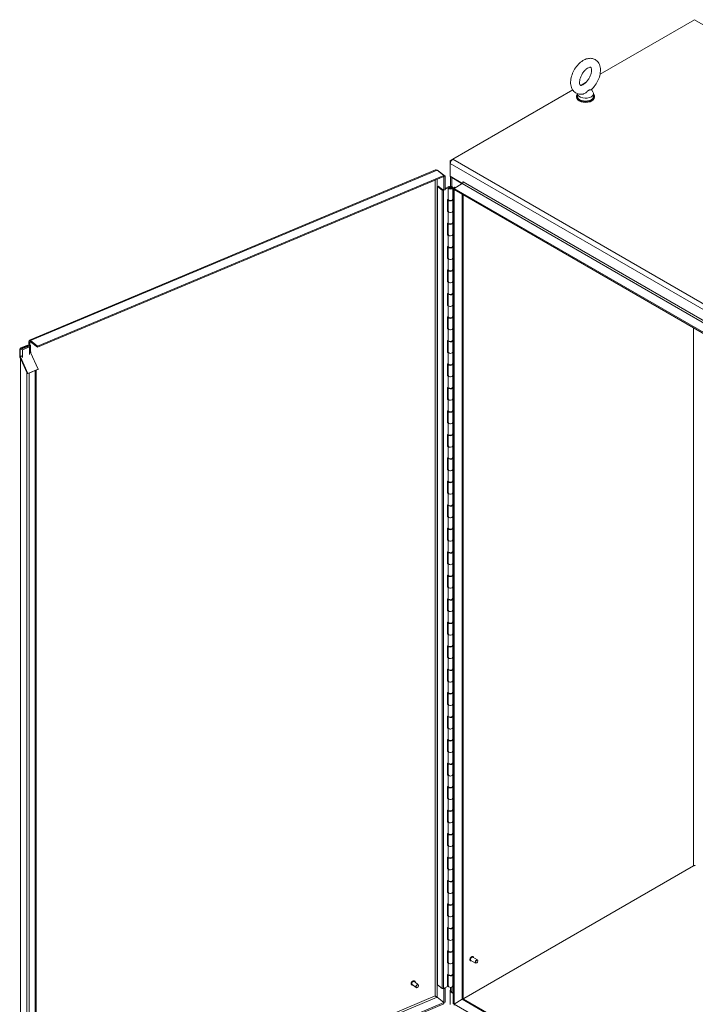
# Model space of a CAD drawing. Units: inches. Extents: x 15 to 396, y 40 to 248.
# Drawn here: x 329 to 361, y 185 to 232 of the extents above; entities that cross this region are included whole.
import ezdxf

# ---------------------------------------------------------------- set-up
doc = ezdxf.new("R2010")
doc.units = ezdxf.units.IN
doc.header["$LTSCALE"] = 24
doc.header["$MEASUREMENT"] = 0
doc.layers.add('Visible (ANSI)', color=7, linetype='Continuous', lineweight=5)
doc.layers.add('Visible Narrow (ANSI)', color=7, linetype='Continuous', lineweight=5)

msp = doc.modelspace()

# ---------------------------------------------------------------- linework, layer by layer
at = {"layer": 'Visible (ANSI)'}
for p, q in [((356.22925, 229.32758), (360.72775, 231.92478)), ((360.72775, 231.92478), (395.59838, 211.79222)), ((355.30399, 228.79337), (355.57093, 228.94749)), ((349.19922, 225.26878), (354.92315, 228.57349)), ((355.10691, 228.22717), (355.10691, 228.26217)), ((355.15149, 228.39472), (355.15149, 228.26217)), ((355.81236, 228.5896), (355.88713, 228.49121)), ((355.91949, 228.40214), (355.91949, 228.26217)), ((355.96406, 228.22717), (355.96406, 228.26217)), ((349.19922, 225.26878), (349.08061, 225.2003)), ((349.08061, 225.2003), (349.08061, 225.06334)), ((349.11535, 225.18025), (349.08061, 225.2003)), ((349.08061, 224.45958), (349.08061, 225.06334)), ((329.00784, 216.6338), (348.37723, 224.75867)), ((348.77663, 224.49729), (329.38364, 216.36252)), ((348.45329, 224.75424), (348.77663, 224.49729)), ((348.50157, 224.71587), (348.51137, 224.71998)), ((348.51137, 224.71998), (348.83472, 224.46303)), ((348.77663, 224.49729), (348.77663, 224.43906)), ((348.83472, 224.46303), (348.77703, 224.43883)), ((348.83472, 224.46303), (348.83472, 223.81305)), ((349.08061, 224.45958), (349.66839, 224.12022)), ((348.77663, 224.43906), (329.38364, 216.30429)), ((348.47357, 223.97477), (348.50941, 223.99276)), ((348.50941, 223.99276), (348.7151, 223.82931)), ((348.77703, 224.43883), (348.77663, 224.43914)), ((348.77703, 224.43883), (348.77703, 223.78885)), ((349.09967, 223.97867), (349.09967, 224.44858)), ((349.1488, 224.3911), (349.601, 224.13002)), ((349.26244, 223.88206), (349.65143, 224.10664)), ((349.68173, 224.1375), (349.68173, 224.19412)), ((348.69288, 223.8005), (348.47357, 223.97477)), ((348.47357, 223.97477), (348.47357, 185.90271)), ((348.72463, 223.82174), (348.72463, 223.83049)), ((348.72463, 223.83049), (348.77703, 223.78885)), ((348.75567, 223.79637), (348.76296, 223.80003)), ((348.77703, 223.78885), (348.83472, 223.81305)), ((348.83472, 223.87224), (349.01588, 223.96316)), ((348.83472, 223.83604), (349.04692, 223.94254)), ((349.02596, 223.90755), (348.97949, 223.90241)), ((348.97949, 223.90241), (348.97949, 223.35372)), ((349.07273, 223.92398), (349.04364, 223.90718)), ((349.10546, 223.92398), (349.13455, 223.90718)), ((349.2007, 223.91453), (349.2007, 223.36585)), ((349.21201, 223.85294), (349.26244, 223.88206)), ((349.21201, 223.85294), (349.26244, 223.82383)), ((349.21201, 185.01104), (349.21201, 223.85294)), ((349.25533, 223.90973), (349.25238, 223.90802)), ((349.25238, 223.90802), (349.25238, 223.87625)), ((349.25238, 223.90802), (349.27989, 223.89214)), ((349.27607, 223.93287), (349.25533, 223.90973)), ((349.26244, 223.88206), (382.90052, 204.4611)), ((349.26244, 223.88206), (349.26244, 223.82383)), ((349.26244, 223.82383), (382.90052, 204.40288)), ((349.26244, 184.98192), (349.26244, 223.82383)), ((349.31335, 223.91145), (349.27733, 223.93225)), ((349.69114, 223.57632), (349.69114, 185.26186)), ((348.95377, 223.34711), (348.97949, 223.36002)), ((348.95377, 222.77602), (348.95377, 223.34711)), ((348.9775, 223.34345), (348.9775, 222.79477)), ((349.19413, 223.34408), (349.20069, 223.34412)), ((349.21201, 223.34971), (349.19864, 223.35354)), ((349.2007, 223.38344), (349.21201, 223.3802)), ((349.2007, 223.34345), (349.2007, 222.79477)), ((348.95377, 222.81222), (348.9775, 222.82413)), ((348.97807, 222.78822), (348.95377, 222.77602)), ((348.97949, 222.78264), (348.97949, 222.23395)), ((349.2007, 222.80426), (349.21201, 222.80103)), ((349.2007, 222.79477), (349.2007, 222.24608)), ((348.95377, 222.22734), (348.97949, 222.24025)), ((348.95377, 221.65626), (348.95377, 222.22734)), ((348.9775, 222.22368), (348.9775, 221.675)), ((349.19413, 222.22431), (349.20069, 222.22435)), ((349.21201, 222.22995), (349.19864, 222.23377)), ((349.2007, 222.26367), (349.21201, 222.26043)), ((349.2007, 222.22368), (349.2007, 221.675)), ((348.95377, 221.69245), (348.9775, 221.70436)), ((348.97807, 221.66846), (348.95377, 221.65626)), ((348.97949, 221.66287), (348.97949, 221.11419)), ((349.2007, 221.6845), (349.21201, 221.68126)), ((349.2007, 221.675), (349.2007, 221.12631)), ((348.95377, 221.10757), (348.97949, 221.12048)), ((348.95377, 220.53649), (348.95377, 221.10757)), ((348.9775, 221.10392), (348.9775, 220.55523)), ((349.19413, 221.10454), (349.20069, 221.10458)), ((349.21201, 221.11018), (349.19864, 221.114)), ((349.2007, 221.1439), (349.21201, 221.14067)), ((349.2007, 221.10392), (349.2007, 220.55523)), ((348.95377, 220.57269), (348.9775, 220.5846)), ((348.97807, 220.54869), (348.95377, 220.53649)), ((348.97949, 220.54311), (348.97949, 219.99442)), ((349.2007, 220.56473), (349.21201, 220.56149)), ((349.2007, 220.55523), (349.2007, 220.00655)), ((348.95377, 219.98781), (348.97949, 220.00072)), ((348.95377, 219.41672), (348.95377, 219.98781)), ((348.9775, 219.98415), (348.9775, 219.43547)), ((349.19413, 219.98478), (349.20069, 219.98482)), ((349.21201, 219.99041), (349.19864, 219.99424)), ((349.2007, 220.02414), (349.21201, 220.0209)), ((349.2007, 219.98415), (349.2007, 219.43547)), ((348.95377, 219.45292), (348.9775, 219.46483)), ((348.97807, 219.42892), (348.95377, 219.41672)), ((348.97949, 219.42334), (348.97949, 218.87465)), ((349.2007, 219.44496), (349.21201, 219.44173)), ((349.2007, 219.43547), (349.2007, 218.88678)), ((348.95377, 218.86804), (348.97949, 218.88095)), ((348.95377, 218.29696), (348.95377, 218.86804)), ((348.9775, 218.86438), (348.9775, 218.3157)), ((349.19413, 218.86501), (349.20069, 218.86505)), ((349.21201, 218.87065), (349.19864, 218.87447)), ((349.2007, 218.90437), (349.21201, 218.90113)), ((349.2007, 218.86438), (349.2007, 218.3157)), ((348.95377, 218.33315), (348.9775, 218.34506)), ((348.97807, 218.30916), (348.95377, 218.29696)), ((348.97949, 218.30357), (348.97949, 217.75489)), ((349.2007, 218.3252), (349.21201, 218.32196)), ((349.2007, 218.3157), (349.2007, 217.76701)), ((348.95377, 217.74827), (348.97949, 217.76118)), ((348.95377, 217.17719), (348.95377, 217.74827)), ((348.9775, 217.74462), (348.9775, 217.19593)), ((349.19413, 217.74524), (349.20069, 217.74528)), ((349.21201, 217.75088), (349.19864, 217.7547)), ((349.2007, 217.7846), (349.21201, 217.78137)), ((349.2007, 217.74462), (349.2007, 217.19593)), ((348.95377, 217.21339), (348.9775, 217.2253)), ((348.97807, 217.18939), (348.95377, 217.17719)), ((348.97949, 217.18381), (348.97949, 216.63512)), ((349.2007, 217.20543), (349.21201, 217.20219)), ((349.2007, 217.19593), (349.2007, 216.64725)), ((328.98059, 216.39858), (328.98059, 216.57209)), ((329.02251, 216.41617), (329.02251, 216.53878)), ((329.38364, 216.36252), (329.06029, 216.61947)), ((329.38364, 216.30429), (329.06029, 216.56124)), ((348.95377, 216.62851), (348.97949, 216.64141)), ((348.95377, 216.05742), (348.95377, 216.62851)), ((348.9775, 216.62485), (348.9775, 216.07616)), ((349.19413, 216.62548), (349.20069, 216.62551)), ((349.21201, 216.63111), (349.19864, 216.63494)), ((349.2007, 216.66484), (349.21201, 216.6616)), ((349.2007, 216.62485), (349.2007, 216.07616)), ((329.02251, 216.41617), (328.5371, 216.21255)), ((328.56692, 216.18885), (328.5371, 216.21255)), ((328.5371, 216.21255), (328.5371, 215.88703)), ((328.91058, 216.40765), (328.56386, 216.26221)), ((328.59551, 216.23705), (328.56386, 216.26221)), ((328.56386, 216.26221), (328.56386, 216.22378)), ((329.05233, 216.39247), (328.56692, 216.18885)), ((328.56692, 216.18885), (328.56692, 215.86333)), ((328.66462, 216.18214), (328.63072, 216.20908)), ((329.01134, 216.32757), (328.66462, 216.18214)), ((328.66462, 216.18214), (328.66462, 215.80881)), ((328.94223, 216.38249), (328.91058, 216.40765)), ((329.01134, 216.32757), (328.97744, 216.35452)), ((329.01134, 216.32757), (329.01134, 215.95425)), ((329.05233, 216.39247), (329.02251, 216.41617)), ((329.05233, 216.39247), (329.05233, 216.06695)), ((329.05233, 216.079), (329.07463, 216.08835)), ((329.05602, 216.05164), (329.41766, 215.26191)), ((329.07463, 216.08824), (329.07451, 216.0882)), ((329.07463, 216.08824), (329.07453, 216.08831)), ((329.07463, 216.08835), (329.07463, 216.08824)), ((329.38364, 216.30429), (329.38364, 216.36252)), ((348.95377, 216.09362), (348.9775, 216.10553)), ((348.97807, 216.06962), (348.95377, 216.05742)), ((348.97949, 216.06404), (348.97949, 215.51535)), ((349.2007, 216.08566), (349.21201, 216.08243)), ((349.2007, 216.07616), (349.2007, 215.52748)), ((328.54952, 215.83549), (328.91116, 215.04576)), ((328.93225, 215.05829), (328.57061, 215.84803)), ((328.88564, 215.1015), (328.57075, 215.78913)), ((328.57075, 177.5421), (328.57075, 215.78913)), ((349.2007, 215.54507), (349.21201, 215.54183)), ((329.41766, 215.26191), (328.93225, 215.05829)), ((328.98248, 215.07793), (328.98644, 215.07478)), ((328.98644, 215.07478), (329.28116, 215.19841)), ((329.27719, 215.20156), (329.28116, 215.19841)), ((329.27905, 215.20008), (329.39657, 215.24937)), ((329.28116, 215.19841), (329.28116, 177.86118)), ((329.32983, 215.22138), (329.32983, 177.92008)), ((329.39657, 215.24937), (329.41766, 215.26191)), ((348.95377, 215.50874), (348.97949, 215.52165)), ((348.95377, 214.93766), (348.95377, 215.50874)), ((348.9775, 215.50508), (348.9775, 214.9564)), ((349.19413, 215.50571), (349.20069, 215.50575)), ((349.21201, 215.51135), (349.19864, 215.51517)), ((349.2007, 215.50508), (349.2007, 214.9564)), ((328.91116, 215.04576), (328.93225, 215.05829)), ((328.91116, 215.04576), (328.92291, 215.05069)), ((348.95377, 214.97385), (348.9775, 214.98576)), ((348.97807, 214.94986), (348.95377, 214.93766)), ((348.97949, 214.94427), (348.97949, 214.39559)), ((349.2007, 214.9659), (349.21201, 214.96266)), ((349.2007, 214.9564), (349.2007, 214.40771)), ((348.95377, 214.38897), (348.97949, 214.40188)), ((348.95377, 213.81789), (348.95377, 214.38897)), ((348.9775, 214.38532), (348.9775, 213.83663)), ((349.19413, 214.38594), (349.20069, 214.38598)), ((349.21201, 214.39158), (349.19864, 214.3954)), ((349.2007, 214.4253), (349.21201, 214.42207)), ((349.2007, 214.38532), (349.2007, 213.83663)), ((348.95377, 213.85409), (348.9775, 213.86599)), ((348.97807, 213.83009), (348.95377, 213.81789)), ((348.97949, 213.82451), (348.97949, 213.27582)), ((349.2007, 213.84613), (349.21201, 213.84289)), ((349.2007, 213.83663), (349.2007, 213.28795)), ((348.95377, 213.26921), (348.97949, 213.28211)), ((348.95377, 212.69812), (348.95377, 213.26921)), ((348.9775, 213.26555), (348.9775, 212.71686)), ((349.19413, 213.26618), (349.20069, 213.26621)), ((349.21201, 213.27181), (349.19864, 213.27564)), ((349.2007, 213.30554), (349.21201, 213.3023)), ((349.2007, 213.26555), (349.2007, 212.71686)), ((348.95377, 212.73432), (348.9775, 212.74623)), ((349.2007, 212.72636), (349.21201, 212.72313)), ((349.2007, 212.71686), (349.2007, 212.16818)), ((348.97807, 212.71032), (348.95377, 212.69812)), ((348.97949, 212.70474), (348.97949, 212.15605)), ((348.95377, 212.14944), (348.97949, 212.16235)), ((348.95377, 211.57836), (348.95377, 212.14944)), ((348.9775, 212.14578), (348.9775, 211.5971)), ((349.19413, 212.14641), (349.20069, 212.14645)), ((349.21201, 212.15205), (349.19864, 212.15587)), ((349.2007, 212.18577), (349.21201, 212.18253)), ((349.2007, 212.14578), (349.2007, 211.5971)), ((348.95377, 211.61455), (348.9775, 211.62646)), ((348.97807, 211.59056), (348.95377, 211.57836)), ((348.97949, 211.58497), (348.97949, 211.03629)), ((349.2007, 211.6066), (349.21201, 211.60336)), ((349.2007, 211.5971), (349.2007, 211.04841)), ((348.95377, 211.02967), (348.97949, 211.04258)), ((348.95377, 210.45859), (348.95377, 211.02967)), ((348.9775, 211.02602), (348.9775, 210.47733)), ((349.19413, 211.02664), (349.20069, 211.02668)), ((349.21201, 211.03228), (349.19864, 211.0361)), ((349.2007, 211.066), (349.21201, 211.06276)), ((349.2007, 211.02602), (349.2007, 210.47733)), ((348.95377, 210.49479), (348.9775, 210.50669)), ((348.97807, 210.47079), (348.95377, 210.45859)), ((348.97949, 210.46521), (348.97949, 209.91652)), ((349.2007, 210.48683), (349.21201, 210.48359)), ((349.2007, 210.47733), (349.2007, 209.92865)), ((348.95377, 209.90991), (348.97949, 209.92281)), ((348.95377, 209.33882), (348.95377, 209.90991)), ((348.9775, 209.90625), (348.9775, 209.35756)), ((349.19413, 209.90688), (349.20069, 209.90691)), ((349.21201, 209.91251), (349.19864, 209.91634)), ((349.2007, 209.94623), (349.21201, 209.943)), ((349.2007, 209.90625), (349.2007, 209.35756)), ((348.95377, 209.37502), (348.9775, 209.38693)), ((348.97807, 209.35102), (348.95377, 209.33882)), ((348.97949, 209.34544), (348.97949, 208.79675)), ((349.2007, 209.36706), (349.21201, 209.36383)), ((349.2007, 209.35756), (349.2007, 208.80888)), ((348.95377, 208.79014), (348.97949, 208.80305)), ((348.95377, 208.21906), (348.95377, 208.79014)), ((348.9775, 208.78648), (348.9775, 208.2378)), ((349.19413, 208.78711), (349.20069, 208.78715)), ((349.21201, 208.79275), (349.19864, 208.79657)), ((349.2007, 208.82647), (349.21201, 208.82323)), ((349.2007, 208.78648), (349.2007, 208.2378)), ((348.95377, 208.25525), (348.9775, 208.26716)), ((348.97807, 208.23126), (348.95377, 208.21906)), ((348.97949, 208.22567), (348.97949, 207.67699)), ((349.2007, 208.2473), (349.21201, 208.24406)), ((349.2007, 208.2378), (349.2007, 207.68911)), ((348.95377, 207.67037), (348.97949, 207.68328)), ((348.95377, 207.09929), (348.95377, 207.67037)), ((348.9775, 207.66672), (348.9775, 207.11803)), ((349.19413, 207.66734), (349.20069, 207.66738)), ((349.21201, 207.67298), (349.19864, 207.6768)), ((349.2007, 207.7067), (349.21201, 207.70346)), ((349.2007, 207.66672), (349.2007, 207.11803)), ((348.95377, 207.13549), (348.9775, 207.14739)), ((348.97807, 207.11149), (348.95377, 207.09929)), ((348.97949, 207.10591), (348.97949, 206.55722)), ((349.2007, 207.12753), (349.21201, 207.12429)), ((349.2007, 207.11803), (349.2007, 206.56935)), ((348.95377, 206.5506), (348.97949, 206.56351)), ((348.95377, 205.97952), (348.95377, 206.5506)), ((348.9775, 206.54695), (348.9775, 205.99826)), ((349.19413, 206.54758), (349.20069, 206.54761)), ((349.21201, 206.55321), (349.19864, 206.55704)), ((349.2007, 206.58693), (349.21201, 206.5837)), ((349.2007, 206.54695), (349.2007, 205.99826)), ((348.95377, 206.01572), (348.9775, 206.02763)), ((348.97807, 205.99172), (348.95377, 205.97952)), ((348.97949, 205.98614), (348.97949, 205.43745)), ((349.2007, 206.00776), (349.21201, 206.00453)), ((349.2007, 205.99826), (349.2007, 205.44958)), ((348.95377, 205.43084), (348.97949, 205.44375)), ((348.95377, 204.85976), (348.95377, 205.43084)), ((348.9775, 205.42718), (348.9775, 204.8785)), ((349.19413, 205.42781), (349.20069, 205.42785)), ((349.21201, 205.43345), (349.19864, 205.43727)), ((349.2007, 205.46717), (349.21201, 205.46393)), ((349.2007, 205.42718), (349.2007, 204.8785)), ((348.95377, 204.89595), (348.9775, 204.90786)), ((348.97807, 204.87196), (348.95377, 204.85976)), ((348.97949, 204.86637), (348.97949, 204.31769)), ((349.2007, 204.888), (349.21201, 204.88476)), ((349.2007, 204.8785), (349.2007, 204.32981)), ((348.95377, 204.31107), (348.97949, 204.32398)), ((348.95377, 203.73999), (348.95377, 204.31107)), ((348.9775, 204.30742), (348.9775, 203.75873)), ((349.19413, 204.30804), (349.20069, 204.30808)), ((349.21201, 204.31368), (349.19864, 204.3175)), ((349.2007, 204.3474), (349.21201, 204.34416)), ((349.2007, 204.30742), (349.2007, 203.75873)), ((348.95377, 203.77619), (348.9775, 203.78809)), ((348.97807, 203.75219), (348.95377, 203.73999)), ((348.97949, 203.7466), (348.97949, 203.19792)), ((349.2007, 203.76823), (349.21201, 203.76499)), ((349.2007, 203.75873), (349.2007, 203.21005)), ((348.95377, 203.1913), (348.97949, 203.20421)), ((348.95377, 202.62022), (348.95377, 203.1913)), ((348.9775, 203.18765), (348.9775, 202.63896)), ((349.19413, 203.18828), (349.20069, 203.18831)), ((349.21201, 203.19391), (349.19864, 203.19774)), ((349.2007, 203.22763), (349.21201, 203.2244)), ((349.2007, 203.18765), (349.2007, 202.63896)), ((348.95377, 202.65642), (348.9775, 202.66833)), ((348.97807, 202.63242), (348.95377, 202.62022)), ((348.97949, 202.62684), (348.97949, 202.07815)), ((349.2007, 202.64846), (349.21201, 202.64523)), ((349.2007, 202.63896), (349.2007, 202.09028)), ((348.95377, 202.07154), (348.97949, 202.08445)), ((348.95377, 201.50046), (348.95377, 202.07154)), ((348.9775, 202.06788), (348.9775, 201.5192)), ((349.19413, 202.06851), (349.20069, 202.06855)), ((349.21201, 202.07415), (349.19864, 202.07797)), ((349.2007, 202.10787), (349.21201, 202.10463)), ((349.2007, 202.06788), (349.2007, 201.5192)), ((348.95377, 201.53665), (348.9775, 201.54856)), ((348.97807, 201.51265), (348.95377, 201.50046)), ((348.97949, 201.50707), (348.97949, 200.95839)), ((349.2007, 201.5287), (349.21201, 201.52546)), ((349.2007, 201.5192), (349.2007, 200.97051)), ((349.2007, 200.9881), (349.21201, 200.98486)), ((348.95377, 200.95177), (348.97949, 200.96468)), ((348.95377, 200.38069), (348.95377, 200.95177)), ((348.9775, 200.94812), (348.9775, 200.39943)), ((349.19413, 200.94874), (349.20069, 200.94878)), ((349.21201, 200.95438), (349.19864, 200.9582)), ((349.2007, 200.94812), (349.2007, 200.39943)), ((348.95377, 200.41689), (348.9775, 200.42879)), ((348.97807, 200.39289), (348.95377, 200.38069)), ((348.97949, 200.3873), (348.97949, 199.83862)), ((349.2007, 200.40893), (349.21201, 200.40569)), ((349.2007, 200.39943), (349.2007, 199.85074)), ((348.95377, 199.832), (348.97949, 199.84491)), ((348.95377, 199.26092), (348.95377, 199.832)), ((348.9775, 199.82835), (348.9775, 199.27966)), ((349.19413, 199.82897), (349.20069, 199.82901)), ((349.21201, 199.83461), (349.19864, 199.83844)), ((349.2007, 199.86833), (349.21201, 199.8651)), ((349.2007, 199.82835), (349.2007, 199.27966)), ((348.95377, 199.29712), (348.9775, 199.30903)), ((348.97807, 199.27312), (348.95377, 199.26092)), ((348.97949, 199.26754), (348.97949, 198.71885)), ((349.2007, 199.28916), (349.21201, 199.28593)), ((349.2007, 199.27966), (349.2007, 198.73098)), ((348.95377, 198.71224), (348.97949, 198.72515)), ((348.95377, 198.14116), (348.95377, 198.71224)), ((348.9775, 198.70858), (348.9775, 198.1599)), ((349.19413, 198.70921), (349.20069, 198.70925)), ((349.21201, 198.71485), (349.19864, 198.71867)), ((349.2007, 198.74857), (349.21201, 198.74533)), ((349.2007, 198.70858), (349.2007, 198.1599)), ((348.95377, 198.17735), (348.9775, 198.18926)), ((349.2007, 198.1694), (349.21201, 198.16616)), ((349.2007, 198.1599), (349.2007, 197.61121)), ((348.97807, 198.15335), (348.95377, 198.14116)), ((348.97949, 198.14777), (348.97949, 197.59909)), ((348.95377, 197.59247), (348.97949, 197.60538)), ((348.95377, 197.02139), (348.95377, 197.59247)), ((348.9775, 197.58882), (348.9775, 197.04013)), ((349.19413, 197.58944), (349.20069, 197.58948)), ((349.21201, 197.59508), (349.19864, 197.5989)), ((349.2007, 197.6288), (349.21201, 197.62556)), ((349.2007, 197.58882), (349.2007, 197.04013)), ((348.95377, 197.05759), (348.9775, 197.06949)), ((348.97807, 197.03359), (348.95377, 197.02139)), ((348.97949, 197.028), (348.97949, 196.47932)), ((349.2007, 197.04963), (349.21201, 197.04639)), ((349.2007, 197.04013), (349.2007, 196.49144)), ((348.95377, 196.4727), (348.97949, 196.48561)), ((348.95377, 195.90162), (348.95377, 196.4727)), ((348.9775, 196.46905), (348.9775, 195.92036)), ((349.19413, 196.46967), (349.20069, 196.46971)), ((349.21201, 196.47531), (349.19864, 196.47914)), ((349.2007, 196.50903), (349.21201, 196.5058)), ((349.2007, 196.46905), (349.2007, 195.92036)), ((348.95377, 195.93782), (348.9775, 195.94973)), ((348.97807, 195.91382), (348.95377, 195.90162)), ((348.97949, 195.90824), (348.97949, 195.35955)), ((349.2007, 195.92986), (349.21201, 195.92663)), ((349.2007, 195.92036), (349.2007, 195.37168)), ((348.95377, 195.35294), (348.97949, 195.36585)), ((348.95377, 194.78186), (348.95377, 195.35294)), ((348.9775, 195.34928), (348.9775, 194.8006)), ((349.19413, 195.34991), (349.20069, 195.34995)), ((349.21201, 195.35555), (349.19864, 195.35937)), ((349.2007, 195.38927), (349.21201, 195.38603)), ((349.2007, 195.34928), (349.2007, 194.8006)), ((348.95377, 194.81805), (348.9775, 194.82996)), ((348.97807, 194.79405), (348.95377, 194.78186)), ((348.97949, 194.78847), (348.97949, 194.23979)), ((349.2007, 194.8101), (349.21201, 194.80686)), ((349.2007, 194.8006), (349.2007, 194.25191)), ((348.95377, 194.23317), (348.97949, 194.24608)), ((348.95377, 193.66209), (348.95377, 194.23317)), ((348.9775, 194.22952), (348.9775, 193.68083)), ((349.19413, 194.23014), (349.20069, 194.23018)), ((349.21201, 194.23578), (349.19864, 194.2396)), ((349.2007, 194.2695), (349.21201, 194.26626)), ((349.2007, 194.22952), (349.2007, 193.68083)), ((348.95377, 193.69828), (348.9775, 193.71019)), ((348.97807, 193.67429), (348.95377, 193.66209)), ((348.97949, 193.6687), (348.97949, 193.12002)), ((349.2007, 193.69033), (349.21201, 193.68709)), ((349.2007, 193.68083), (349.2007, 193.13214)), ((348.95377, 193.1134), (348.97949, 193.12631)), ((348.95377, 192.54232), (348.95377, 193.1134)), ((348.9775, 193.10975), (348.9775, 192.56106)), ((349.19413, 193.11037), (349.20069, 193.11041)), ((349.21201, 193.11601), (349.19864, 193.11984)), ((349.2007, 193.14973), (349.21201, 193.1465)), ((349.2007, 193.10975), (349.2007, 192.56106)), ((348.95377, 192.57852), (348.9775, 192.59043)), ((348.97807, 192.55452), (348.95377, 192.54232)), ((348.97949, 192.54894), (348.97949, 192.00025)), ((349.2007, 192.57056), (349.21201, 192.56733)), ((349.2007, 192.56106), (349.2007, 192.01238)), ((348.95377, 191.99364), (348.97949, 192.00655)), ((348.95377, 191.42256), (348.95377, 191.99364)), ((348.9775, 191.98998), (348.9775, 191.4413)), ((349.19413, 191.99061), (349.20069, 191.99065)), ((349.21201, 191.99624), (349.19864, 192.00007)), ((349.2007, 192.02997), (349.21201, 192.02673)), ((349.2007, 191.98998), (349.2007, 191.4413)), ((348.95377, 191.45875), (348.9775, 191.47066)), ((348.97807, 191.43475), (348.95377, 191.42256)), ((348.97949, 191.42917), (348.97949, 190.88049)), ((349.2007, 191.4508), (349.21201, 191.44756)), ((349.2007, 191.4413), (349.2007, 190.89261)), ((349.7221, 185.24731), (360.68229, 191.57518)), ((349.7221, 185.24731), (360.68229, 191.57518)), ((348.95377, 190.87387), (348.97949, 190.88678)), ((348.95377, 190.30279), (348.95377, 190.87387)), ((348.9775, 190.87022), (348.9775, 190.32153)), ((349.19413, 190.87084), (349.20069, 190.87088)), ((349.21201, 190.87648), (349.19864, 190.8803)), ((349.2007, 190.9102), (349.21201, 190.90696)), ((349.2007, 190.87022), (349.2007, 190.32153)), ((348.95377, 190.33898), (348.9775, 190.35089)), ((348.97807, 190.31499), (348.95377, 190.30279)), ((348.97949, 190.3094), (348.97949, 189.76072)), ((349.2007, 190.33103), (349.21201, 190.32779)), ((349.2007, 190.32153), (349.2007, 189.77284)), ((348.95377, 189.7541), (348.97949, 189.76701)), ((348.95377, 189.18302), (348.95377, 189.7541)), ((348.9775, 189.75045), (348.9775, 189.20176)), ((349.19413, 189.75107), (349.20069, 189.75111)), ((349.21201, 189.75671), (349.19864, 189.76054)), ((349.2007, 189.79043), (349.21201, 189.7872)), ((349.2007, 189.75045), (349.2007, 189.20176)), ((348.95377, 189.21922), (348.9775, 189.23113)), ((348.97807, 189.19522), (348.95377, 189.18302)), ((348.97949, 189.18964), (348.97949, 188.64095)), ((349.2007, 189.21126), (349.21201, 189.20803)), ((349.2007, 189.20176), (349.2007, 188.65308)), ((348.95377, 188.63434), (348.97949, 188.64725)), ((348.95377, 188.06326), (348.95377, 188.63434)), ((348.9775, 188.63068), (348.9775, 188.082)), ((349.19413, 188.63131), (349.20069, 188.63135)), ((349.21201, 188.63694), (349.19864, 188.64077)), ((349.2007, 188.67067), (349.21201, 188.66743)), ((349.2007, 188.63068), (349.2007, 188.082)), ((348.95377, 188.09945), (348.9775, 188.11136)), ((348.97807, 188.07545), (348.95377, 188.06326)), ((348.97949, 188.06987), (348.97949, 187.52118)), ((349.2007, 188.0915), (349.21201, 188.08826)), ((349.2007, 188.082), (349.2007, 187.53331)), ((348.95377, 187.51457), (348.97949, 187.52748)), ((348.95377, 186.94349), (348.95377, 187.51457)), ((348.9775, 187.51092), (348.9775, 186.96223)), ((349.19413, 187.51154), (349.20069, 187.51158)), ((349.21201, 187.51718), (349.19864, 187.521)), ((349.2007, 187.5509), (349.21201, 187.54766)), ((349.2007, 187.51092), (349.2007, 186.96223)), ((348.95377, 186.97968), (348.9775, 186.99159)), ((348.97807, 186.95569), (348.95377, 186.94349)), ((348.97949, 186.9501), (348.97949, 186.40142)), ((349.2007, 186.97173), (349.21201, 186.96849)), ((349.2007, 186.96223), (349.2007, 186.41354)), ((350.05004, 187.04147), (350.04689, 187.04329)), ((350.29275, 186.93578), (350.06884, 187.06506)), ((350.37847, 187.08425), (350.15455, 187.21352)), ((350.16559, 187.2416), (350.16243, 187.24342)), ((350.34322, 186.94443), (350.33561, 186.94003)), ((350.39622, 187.03622), (350.39622, 187.04501)), ((349.2007, 186.43113), (349.21201, 186.4279)), ((347.55491, 185.90224), (347.36878, 186.05015)), ((347.38411, 186.07607), (347.38149, 186.07815)), ((348.95377, 186.3948), (348.97949, 186.40771)), ((348.95377, 185.82372), (348.95377, 186.3948)), ((348.9775, 186.39115), (348.9775, 185.84246)), ((349.19413, 186.39177), (349.20069, 186.39181)), ((349.21201, 186.39741), (349.19864, 186.40124)), ((349.2007, 186.39115), (349.2007, 185.84246)), ((347.24034, 185.89515), (347.23772, 185.89723)), ((347.44825, 185.76803), (347.26212, 185.91594)), ((347.51985, 185.77512), (347.51524, 185.77225)), ((347.56417, 185.8309), (347.56593, 185.83604)), ((348.47357, 185.90271), (348.69288, 185.72843)), ((348.77703, 185.69929), (348.74901, 185.72155)), ((348.95377, 185.82372), (348.75567, 185.7243)), ((348.83472, 185.72349), (348.77703, 185.69929)), ((348.77703, 185.69929), (348.77703, 185.04931)), ((348.80349, 185.7483), (348.83472, 185.72349)), ((348.83472, 185.72349), (348.83472, 185.07351)), ((349.08061, 185.63032), (349.09967, 185.64132)), ((349.09967, 185.61932), (349.08061, 185.63032)), ((349.08061, 185.63032), (349.08061, 185.55944)), ((349.08061, 185.55944), (349.11388, 185.57865)), ((349.21201, 185.48358), (349.08061, 185.55944)), ((349.08061, 184.95568), (349.08061, 185.55944)), ((349.09967, 185.61767), (349.09967, 185.77832)), ((349.21201, 185.51269), (349.1488, 185.54919)), ((349.2007, 185.85196), (349.21201, 185.84873)), ((329.38364, 176.91398), (348.77663, 185.04875)), ((348.45329, 185.3057), (348.77663, 185.04875)), ((348.45368, 185.30626), (348.77703, 185.04931)), ((348.77663, 185.04875), (348.77663, 184.99052)), ((348.77703, 185.04931), (348.83472, 185.07351)), ((349.21201, 185.01104), (349.26244, 184.98192)), ((349.26244, 184.98192), (349.65143, 185.20651)), ((349.65143, 185.20651), (349.26244, 184.98192)), ((349.67449, 185.21657), (349.66951, 185.21944)), ((349.69114, 185.26518), (349.73216, 185.2415)), ((349.73216, 185.2415), (349.69419, 185.21957)), ((349.71923, 185.21322), (369.0724, 174.03966)), ((349.73216, 185.2415), (349.73216, 185.20576)), ((329.38364, 176.85575), (348.77663, 184.99052)), ((349.26244, 184.92369), (349.26244, 184.98192)), ((368.81063, 173.69577), (349.26244, 184.98192))]:
    msp.add_line(p, q, dxfattribs=at)
for centre, major_axis, ratio, start_param, end_param in [((355.53549, 228.26217), (0.42857, 0), 0.57735027, 2.68147442, 6.74330354), ((355.53549, 228.22717), (0.42857, 0), 0.57735027, 3.14159265, 6.28318531), ((355.53549, 228.26217), (0.384, 0), 0.57735027, 3.14159265, 6.28318531), ((355.53549, 228.40214), (0.384, 0), 0.57735027, 3.17540393, 6.69662897), ((349.19922, 225.13182), (0.08387, 0.14527), 0.57735027, 0.78539816, 2.35619449), ((349.0891, 223.91453), (0.1116, 0), 0.57735027, 3.33091622, 8.56956663), ((349.26741, 224.45958), (-0.16774, 0), 0.57735027, 0.12122989, 0.78539816), ((349.55554, 224.10377), (0.06429, 0), 0.57735027, 5.49778714, 7.06858347), ((349.65143, 224.15913), (0.03214, 0.05567), 0.57735027, 3.92699082, 5.49778714), ((349.68931, 224.18975), (-0.00536, 0.00928), 0.57735027, 3.92699082, 7.06858347), ((348.72755, 223.81504), (-0.04286, 0), 0.57735027, 0.62831853, 2.28638132), ((348.73174, 223.83629), (0.02057, 0), 0.57735027, 4.67748843, 4.73778116), ((349.0891, 223.91453), (0.06429, 0), 0.57735027, 3.33091622, 8.56956663), ((349.0891, 223.88094), (-0.06429, 0), 0.57735027, 5.49778714, 5.81356432), ((349.0891, 223.88094), (-0.06429, 0), 0.57735027, 3.61121364, 3.92699082), ((349.27006, 223.92805), (0.01029, 0), 0.57735027, 0.78539816, 0.94614973), ((349.0891, 223.34345), (0.1116, 0), 0.57735027, 2.95226909, 6.29349635), ((349.0891, 223.36585), (-0.1116, 0), 0.57735027, 0.18932357, 3.14159265), ((349.0891, 222.79477), (-0.1116, 0), 0.57735027, 0, 3.14159264), ((349.0891, 222.79477), (0.1116, 0), 0.57735027, 3.33091622, 6.28318531), ((349.0891, 222.22368), (0.1116, 0), 0.57735027, 2.95226909, 6.29349635), ((349.0891, 222.24608), (-0.1116, 0), 0.57735027, 0.18932357, 3.14159265), ((349.0891, 221.675), (-0.1116, 0), 0.57735027, 0, 3.14159265), ((349.0891, 221.675), (0.1116, 0), 0.57735027, 3.33091622, 6.28318531), ((349.0891, 221.10392), (0.1116, 0), 0.57735027, 2.95226909, 6.29349635), ((349.0891, 221.12631), (-0.1116, 0), 0.57735027, 0.18932357, 3.14159265), ((349.0891, 220.55523), (-0.1116, 0), 0.57735027, 0, 3.14159265), ((349.0891, 220.55523), (0.1116, 0), 0.57735027, 3.33091622, 6.28318531), ((349.0891, 219.98415), (0.1116, 0), 0.57735027, 2.95226909, 6.29349635), ((349.0891, 220.00655), (-0.1116, 0), 0.57735027, 0.18932357, 3.14159265), ((349.0891, 219.43547), (-0.1116, 0), 0.57735027, 0, 3.14159265), ((349.0891, 219.43547), (0.1116, 0), 0.57735027, 3.33091622, 6.28318531), ((349.0891, 218.86438), (0.1116, 0), 0.57735027, 2.95226909, 6.29349635), ((349.0891, 218.88678), (-0.1116, 0), 0.57735027, 0.18932357, 3.14159265), ((349.0891, 218.3157), (-0.1116, 0), 0.57735027, 0, 3.14159267), ((349.0891, 218.3157), (0.1116, 0), 0.57735027, 3.33091622, 6.28318531), ((349.0891, 217.74462), (0.1116, 0), 0.57735027, 2.95226909, 6.29349635), ((349.0891, 217.76701), (-0.1116, 0), 0.57735027, 0.18932357, 3.14159265), ((349.0891, 217.19593), (-0.1116, 0), 0.57735027, 0, 3.14159265), ((349.0891, 217.19593), (0.1116, 0), 0.57735027, 3.33091622, 6.28318531), ((329.06029, 216.50875), (-0.05245, 0.12504), 0.47992465, 5.56490379, 7.13570012), ((329.06029, 216.50875), (-0.02487, 0.05928), 0.47992465, 5.56490379, 7.13570012), ((349.0891, 216.62485), (0.1116, 0), 0.57735027, 2.95226909, 6.29349635), ((349.0891, 216.64725), (-0.1116, 0), 0.57735027, 0.18932357, 3.14159265), ((329.1123, 216.05817), (-0.06429, 0), 0.57735027, 5.34070751, 5.91461601), ((329.06493, 216.05694), (0.00829, -0.01976), 0.47992465, 3.99410746, 4.77950563), ((349.0891, 216.07616), (-0.1116, 0), 0.57735027, 0, 3.14159265), ((349.0891, 216.07616), (0.1116, 0), 0.57735027, 3.33091622, 6.28318531), ((328.57952, 215.85332), (0.02792, -0.06655), 0.47992465, 3.99410746, 4.77950563), ((328.57952, 215.85332), (0.00829, -0.01976), 0.47992465, 3.99410746, 4.77950563), ((328.67722, 215.74745), (0.0746, -0.17784), 0.47992465, 4.23790273, 4.3446062), ((349.0891, 215.50508), (0.1116, 0), 0.57735027, 2.95226909, 6.29349635), ((349.0891, 215.52748), (-0.1116, 0), 0.57735027, 0.18932357, 3.14159265), ((349.0891, 214.9564), (-0.1116, 0), 0.57735027, 0, 3.14159264), ((349.0891, 214.9564), (0.1116, 0), 0.57735027, 3.33091622, 6.28318531), ((349.0891, 214.38532), (0.1116, 0), 0.57735027, 2.95226909, 6.29349635), ((349.0891, 214.40771), (-0.1116, 0), 0.57735027, 0.18932357, 3.14159265), ((349.0891, 213.83663), (-0.1116, 0), 0.57735027, 0, 3.14159265), ((349.0891, 213.83663), (0.1116, 0), 0.57735027, 3.33091622, 6.28318531), ((349.0891, 213.26555), (0.1116, 0), 0.57735027, 2.95226909, 6.29349635), ((349.0891, 213.28795), (-0.1116, 0), 0.57735027, 0.18932357, 3.14159265), ((349.0891, 212.71686), (-0.1116, 0), 0.57735027, 0, 3.14159265), ((349.0891, 212.71686), (0.1116, 0), 0.57735027, 3.33091622, 6.28318531), ((349.0891, 212.14578), (0.1116, 0), 0.57735027, 2.95226909, 6.29349635), ((349.0891, 212.16818), (-0.1116, 0), 0.57735027, 0.18932357, 3.14159265), ((349.0891, 211.5971), (-0.1116, 0), 0.57735027, 0, 3.14159265), ((349.0891, 211.5971), (0.1116, 0), 0.57735027, 3.33091622, 6.28318531), ((349.0891, 211.02602), (0.1116, 0), 0.57735027, 2.95226909, 6.29349635), ((349.0891, 211.04841), (-0.1116, 0), 0.57735027, 0.18932357, 3.14159265), ((349.0891, 210.47733), (-0.1116, 0), 0.57735027, 0, 3.14159265), ((349.0891, 210.47733), (0.1116, 0), 0.57735027, 3.33091622, 6.28318531), ((349.0891, 209.90625), (0.1116, 0), 0.57735027, 2.95226909, 6.29349635), ((349.0891, 209.92865), (-0.1116, 0), 0.57735027, 0.18932357, 3.14159265), ((349.0891, 209.35756), (-0.1116, 0), 0.57735027, 0, 3.14159264), ((349.0891, 209.35756), (0.1116, 0), 0.57735027, 3.33091622, 6.28318531), ((349.0891, 208.78648), (0.1116, 0), 0.57735027, 2.95226909, 6.29349635), ((349.0891, 208.80888), (-0.1116, 0), 0.57735027, 0.18932357, 3.14159265), ((349.0891, 208.2378), (-0.1116, 0), 0.57735027, 0, 3.14159264), ((349.0891, 208.2378), (0.1116, 0), 0.57735027, 3.33091622, 6.28318531), ((349.0891, 207.66672), (0.1116, 0), 0.57735027, 2.95226909, 6.29349635), ((349.0891, 207.68911), (-0.1116, 0), 0.57735027, 0.18932357, 3.14159265), ((349.0891, 207.11803), (-0.1116, 0), 0.57735027, 0, 3.14159264), ((349.0891, 207.11803), (0.1116, 0), 0.57735027, 3.33091622, 6.28318531), ((349.0891, 206.54695), (0.1116, 0), 0.57735027, 2.95226909, 6.29349635), ((349.0891, 206.56935), (-0.1116, 0), 0.57735027, 0.18932357, 3.14159265), ((349.0891, 205.99826), (-0.1116, 0), 0.57735027, 0, 3.14159265), ((349.0891, 205.99826), (0.1116, 0), 0.57735027, 3.33091622, 6.28318531), ((349.0891, 205.42718), (0.1116, 0), 0.57735027, 2.95226909, 6.29349635), ((349.0891, 205.44958), (-0.1116, 0), 0.57735027, 0.18932357, 3.14159265), ((349.0891, 204.8785), (-0.1116, 0), 0.57735027, 0, 3.14159265), ((349.0891, 204.8785), (0.1116, 0), 0.57735027, 3.33091622, 6.28318531), ((349.0891, 204.30742), (0.1116, 0), 0.57735027, 2.95226909, 6.29349635), ((349.0891, 204.32981), (-0.1116, 0), 0.57735027, 0.18932357, 3.14159265), ((349.0891, 203.75873), (-0.1116, 0), 0.57735027, 0, 3.14159265), ((349.0891, 203.75873), (0.1116, 0), 0.57735027, 3.33091622, 6.28318531), ((349.0891, 203.18765), (0.1116, 0), 0.57735027, 2.95226909, 6.29349635), ((349.0891, 203.21005), (-0.1116, 0), 0.57735027, 0.18932357, 3.14159265), ((349.0891, 202.63896), (-0.1116, 0), 0.57735027, 0, 3.14159265), ((349.0891, 202.63896), (0.1116, 0), 0.57735027, 3.33091622, 6.28318531), ((349.0891, 202.06788), (0.1116, 0), 0.57735027, 2.95226909, 6.29349635), ((349.0891, 202.09028), (-0.1116, 0), 0.57735027, 0.18932357, 3.14159265), ((349.0891, 201.5192), (-0.1116, 0), 0.57735027, 0, 3.14159265), ((349.0891, 201.5192), (0.1116, 0), 0.57735027, 3.33091622, 6.28318531), ((349.0891, 200.94812), (0.1116, 0), 0.57735027, 2.95226909, 6.29349635), ((349.0891, 200.97051), (-0.1116, 0), 0.57735027, 0.18932357, 3.14159265), ((349.0891, 200.39943), (-0.1116, 0), 0.57735027, 0, 3.14159265), ((349.0891, 200.39943), (0.1116, 0), 0.57735027, 3.33091622, 6.28318531), ((349.0891, 199.82835), (0.1116, 0), 0.57735027, 2.95226909, 6.29349635), ((349.0891, 199.85074), (-0.1116, 0), 0.57735027, 0.18932357, 3.14159265), ((349.0891, 199.27966), (-0.1116, 0), 0.57735027, 0, 3.14159265), ((349.0891, 199.27966), (0.1116, 0), 0.57735027, 3.33091622, 6.28318531), ((349.0891, 198.70858), (0.1116, 0), 0.57735027, 2.95226909, 6.29349635), ((349.0891, 198.73098), (-0.1116, 0), 0.57735027, 0.18932357, 3.14159265), ((349.0891, 198.1599), (-0.1116, 0), 0.57735027, 0, 3.14159265), ((349.0891, 198.1599), (0.1116, 0), 0.57735027, 3.33091622, 6.28318531), ((349.0891, 197.58882), (0.1116, 0), 0.57735027, 2.95226909, 6.29349635), ((349.0891, 197.61121), (-0.1116, 0), 0.57735027, 0.18932357, 3.14159265), ((349.0891, 197.04013), (-0.1116, 0), 0.57735027, 0, 3.14159264), ((349.0891, 197.04013), (0.1116, 0), 0.57735027, 3.33091622, 6.28318531), ((349.0891, 196.46905), (0.1116, 0), 0.57735027, 2.95226909, 6.29349635), ((349.0891, 196.49144), (-0.1116, 0), 0.57735027, 0.18932357, 3.14159265), ((349.0891, 195.92036), (-0.1116, 0), 0.57735027, 0, 3.14159264), ((349.0891, 195.92036), (0.1116, 0), 0.57735027, 3.33091622, 6.28318531), ((349.0891, 195.34928), (0.1116, 0), 0.57735027, 2.95226909, 6.29349635), ((349.0891, 195.37168), (-0.1116, 0), 0.57735027, 0.18932357, 3.14159265), ((349.0891, 194.8006), (-0.1116, 0), 0.57735027, 0, 3.14159265), ((349.0891, 194.8006), (0.1116, 0), 0.57735027, 3.33091622, 6.28318531), ((349.0891, 194.22952), (0.1116, 0), 0.57735027, 2.95226909, 6.29349635), ((349.0891, 194.25191), (-0.1116, 0), 0.57735027, 0.18932357, 3.14159265), ((349.0891, 193.68083), (-0.1116, 0), 0.57735027, 0, 3.14159265), ((349.0891, 193.68083), (0.1116, 0), 0.57735027, 3.33091622, 6.28318531), ((349.0891, 193.10975), (0.1116, 0), 0.57735027, 2.95226909, 6.29349635), ((349.0891, 193.13214), (-0.1116, 0), 0.57735027, 0.18932357, 3.14159265), ((349.0891, 192.56106), (-0.1116, 0), 0.57735027, 0, 3.14159265), ((349.0891, 192.56106), (0.1116, 0), 0.57735027, 3.33091622, 6.28318531), ((349.0891, 191.98998), (0.1116, 0), 0.57735027, 2.95226909, 6.29349635), ((349.0891, 192.01238), (-0.1116, 0), 0.57735027, 0.18932357, 3.14159265), ((360.72775, 191.54893), (0.06429, 0), 0.57735027, 0.78539816, 2.35619449), ((349.0891, 191.4413), (-0.1116, 0), 0.57735027, 0, 3.14159265), ((349.0891, 191.4413), (0.1116, 0), 0.57735027, 3.33091622, 6.28318531), ((349.0891, 190.87022), (0.1116, 0), 0.57735027, 2.95226909, 6.29349635), ((349.0891, 190.89261), (-0.1116, 0), 0.57735027, 0.18932357, 3.14159265), ((349.0891, 190.32153), (-0.1116, 0), 0.57735027, 0, 3.14159265), ((349.0891, 190.32153), (0.1116, 0), 0.57735027, 3.33091622, 6.28318531), ((349.0891, 189.75045), (0.1116, 0), 0.57735027, 2.95226909, 6.29349635), ((349.0891, 189.77284), (-0.1116, 0), 0.57735027, 0.18932357, 3.14159265), ((349.0891, 189.20176), (-0.1116, 0), 0.57735027, 0, 3.14159265), ((349.0891, 189.20176), (0.1116, 0), 0.57735027, 3.33091622, 6.28318531), ((349.0891, 188.63068), (0.1116, 0), 0.57735027, 2.95226909, 6.29349635), ((349.0891, 188.65308), (-0.1116, 0), 0.57735027, 0.18932357, 3.14159265), ((349.0891, 188.082), (-0.1116, 0), 0.57735027, 0, 3.14159265), ((349.0891, 188.082), (0.1116, 0), 0.57735027, 3.33091622, 6.28318531), ((349.0891, 187.51092), (0.1116, 0), 0.57735027, 2.95226909, 6.29349635), ((349.0891, 187.53331), (-0.1116, 0), 0.57735027, 0.18932357, 3.14159265), ((349.0891, 186.96223), (-0.1116, 0), 0.57735027, 0, 3.14159265), ((349.0891, 186.96223), (0.1116, 0), 0.57735027, 3.33091622, 6.28318531), ((350.11169, 187.13929), (-0.04286, -0.07423), 0.57735027, 3.14159265, 6.28318531), ((350.33561, 187.01002), (0.04286, 0.07423), 0.57735027, 5.49778714, 10.21017612), ((347.31545, 185.98304), (-0.05333, -0.06711), 0.66055961, 3.14159265, 6.28318531), ((349.0891, 186.39115), (0.1116, 0), 0.57735027, 2.95226909, 6.29349635), ((349.0891, 186.41354), (-0.1116, 0), 0.57735027, 0.18932357, 3.14159265), ((347.50158, 185.83514), (0.05333, 0.06711), 0.66055961, 5.20766277, 10.5003005), ((348.72755, 185.74297), (0.04286, 0), 0.57735027, 3.76991118, 5.42797397), ((349.0891, 185.84246), (-0.1116, 0), 0.57735027, 0, 3.14159265), ((349.26741, 185.61767), (-0.16774, 0), 0.57735027, 0, 0.78539816), ((349.55554, 185.26186), (0.1356, 0), 0.57735027, 5.49778714, 6.28318531), ((349.65143, 185.09579), (0.0678, 0.11743), 0.57735027, 0, 0.78539816)]:
    msp.add_ellipse(centre, major_axis=major_axis, ratio=ratio, start_param=start_param, end_param=end_param, dxfattribs=at)
for centre, major_axis, ratio in [((349.0891, 223.91453), (0.02314, 0), 0.57735027), ((350.34322, 187.00562), (0.03747, 0.06491), 0.57735027), ((347.50791, 185.83011), (-0.04663, -0.05868), 0.66055961)]:
    msp.add_ellipse(centre, major_axis=major_axis, ratio=ratio, dxfattribs=at)
for points, knots in [([(355.80564, 228.58359), (355.87672, 228.6466), (355.94197, 228.72022), (356.05595, 228.88026), (356.10484, 228.96646), (356.18297, 229.14493), (356.2122, 229.23715), (356.24707, 229.42202), (356.25253, 229.51469), (356.23299, 229.69004), (356.20909, 229.77362), (356.13106, 229.9078), (356.08374, 229.96127), (355.97674, 230.03531), (355.92051, 230.0592), (355.80156, 230.08479), (355.73902, 230.0854), (355.60502, 230.06563), (355.53431, 230.04093), (355.38832, 229.96629), (355.31415, 229.91246), (355.17577, 229.78402), (355.11186, 229.70888), (355.00091, 229.54654), (354.9537, 229.45954), (354.87924, 229.27999), (354.85201, 229.1875), (354.82164, 229.00266), (354.81866, 228.91028), (354.84383, 228.73723), (354.87053, 228.65552), (354.95292, 228.52668), (355.00147, 228.4764), (355.10971, 228.40748), (355.16652, 228.38589), (355.28668, 228.36436), (355.34989, 228.36589), (355.41698, 228.37798), (355.42322, 228.37921), (355.42943, 228.38053)], [0.26156273, 0.26156273, 0.26156273, 0.26156273, 0.62134966, 0.62134966, 0.97608167, 0.97608167, 1.33107091, 1.33107091, 1.69108915, 1.69108915, 2.03659558, 2.03659558, 2.30894739, 2.30894739, 2.54014537, 2.54014537, 2.78527019, 2.78527019, 3.08441098, 3.08441098, 3.43661859, 3.43661859, 3.79597664, 3.79597664, 4.15043964, 4.15043964, 4.50579192, 4.50579192, 4.8660622, 4.8660622, 5.20698541, 5.20698541, 5.47273783, 5.47273783, 5.70320914, 5.70320914, 5.95188708, 5.95188708, 5.97745458, 5.97745458, 5.97745458, 5.97745458]), ([(355.4292, 228.83258), (355.45812, 228.84927), (355.48959, 228.87183), (355.55438, 228.92875), (355.58771, 228.96359), (355.65155, 229.04288), (355.68191, 229.0876), (355.73526, 229.18169), (355.75815, 229.23109), (355.79358, 229.3278), (355.80623, 229.37512), (355.82095, 229.46085), (355.82335, 229.49949), (355.82059, 229.56322), (355.81575, 229.58874), (355.80376, 229.62623), (355.79682, 229.63771), (355.78445, 229.65331), (355.78345, 229.65345), (355.76942, 229.65702), (355.75963, 229.65834), (355.72665, 229.65415), (355.70284, 229.64782), (355.64871, 229.62291), (355.61909, 229.60532), (355.55643, 229.55817), (355.52331, 229.52819), (355.45794, 229.45738), (355.42577, 229.41617), (355.3671, 229.3268), (355.34072, 229.27854), (355.2974, 229.18125), (355.28043, 229.13224), (355.25737, 229.04049), (355.25102, 228.99763), (355.24748, 228.92403), (355.24992, 228.89288), (355.25935, 228.84481), (355.26614, 228.82775), (355.27914, 228.80437), (355.28405, 228.80057), (355.29212, 228.79524), (355.29736, 228.79157), (355.33623, 228.79451), (355.35951, 228.79959), (355.4007, 228.81722), (355.41462, 228.82416), (355.4292, 228.83258)], [0, 0, 0, 0, 0.25516455, 0.25516455, 0.52237342, 0.52237342, 0.79886559, 0.79886559, 1.07845334, 1.07845334, 1.35419792, 1.35419792, 1.61964446, 1.61964446, 1.87291241, 1.87291241, 2.13133703, 2.13133703, 2.51747615, 2.51747615, 2.7698284, 2.7698284, 3.04035696, 3.04035696, 3.2921311, 3.2921311, 3.55441401, 3.55441401, 3.82779964, 3.82779964, 4.10695402, 4.10695402, 4.38509639, 4.38509639, 4.65535881, 4.65535881, 4.91309855, 4.91309855, 5.16475671, 5.16475671, 5.4631783, 5.4631783, 5.8731818, 5.8731818, 6.15453756, 6.15453756, 6.28318531, 6.28318531, 6.28318531, 6.28318531]), ([(355.6858, 228.5617), (355.67914, 228.55786), (355.67255, 228.55315), (355.65155, 228.53573), (355.63743, 228.52084), (355.59738, 228.47978), (355.56363, 228.44611), (355.49323, 228.40177), (355.46548, 228.38964), (355.43583, 228.38197), (355.43263, 228.38121), (355.42943, 228.38053)], [0.914238087, 0.914238087, 0.914238087, 0.914238087, 0.952054898, 0.952054898, 1.031103686, 1.031103686, 1.178734496, 1.178734496, 1.276262963, 1.276262963, 1.288080844, 1.288080844, 1.288080844, 1.288080844]), ([(355.80564, 228.5836), (355.80383, 228.58199), (355.80119, 228.58073), (355.78735, 228.57681), (355.7707, 228.57718), (355.73826, 228.57664), (355.72008, 228.57605), (355.69622, 228.56717), (355.69099, 228.5647), (355.6858, 228.5617)], [0.635274965, 0.635274965, 0.635274965, 0.635274965, 0.670793733, 0.670793733, 0.782590667, 0.782590667, 0.884723204, 0.884723204, 0.914238087, 0.914238087, 0.914238087, 0.914238087]), ([(350.04689, 187.04329), (350.04072, 187.04685), (350.03548, 187.052), (350.02722, 187.065), (350.02431, 187.07297), (350.0211, 187.09113), (350.02093, 187.10144), (350.02344, 187.12311), (350.02613, 187.13449), (350.03407, 187.15711), (350.0393, 187.16834), (350.05175, 187.18959), (350.05897, 187.19961), (350.07473, 187.21744), (350.08326, 187.22526), (350.10087, 187.23791), (350.10995, 187.24273), (350.12776, 187.2487), (350.13651, 187.24988), (350.15107, 187.24839), (350.15709, 187.2465), (350.16243, 187.24342)], [2.35619449, 2.35619449, 2.35619449, 2.35619449, 2.64910184, 2.64910184, 2.95797778, 2.95797778, 3.2837829, 3.2837829, 3.61173301, 3.61173301, 3.93835446, 3.93835446, 4.26440668, 4.26440668, 4.59110755, 4.59110755, 4.91911525, 4.91911525, 5.244312, 5.244312, 5.49778714, 5.49778714, 5.49778714, 5.49778714]), ([(350.10524, 187.04405), (350.10135, 187.04209), (350.09745, 187.04046), (350.08472, 187.03619), (350.07597, 187.03501), (350.06141, 187.03649), (350.05539, 187.03838), (350.05004, 187.04147)], [7.918812968, 7.918812968, 7.918812968, 7.918812968, 8.060707905, 8.060707905, 8.385904652, 8.385904652, 8.639379797, 8.639379797, 8.639379797, 8.639379797]), ([(350.16559, 187.2416), (350.17176, 187.23803), (350.177, 187.23288), (350.18526, 187.21988), (350.18816, 187.21191), (350.19033, 187.19967), (350.19074, 187.19614), (350.19095, 187.19251)], [5.497787144, 5.497787144, 5.497787144, 5.497787144, 5.790694495, 5.790694495, 6.099570433, 6.099570433, 6.218353974, 6.218353974, 6.218353974, 6.218353974]), ([(347.23772, 185.89723), (347.23134, 185.9023), (347.22614, 185.90885), (347.21853, 185.92427), (347.21618, 185.9332), (347.21457, 185.9527), (347.21541, 185.96333), (347.22024, 185.98509), (347.22426, 185.99622), (347.23504, 186.0178), (347.24181, 186.02825), (347.25739, 186.04741), (347.26621, 186.05613), (347.28504, 186.07098), (347.29505, 186.07711), (347.31532, 186.08612), (347.32557, 186.089), (347.34522, 186.09107), (347.35463, 186.09032), (347.36992, 186.08564), (347.37612, 186.08242), (347.38149, 186.07815)], [4.5047923, 4.5047923, 4.5047923, 4.5047923, 4.806739, 4.806739, 5.11767894, 5.11767894, 5.44034066, 5.44034066, 5.76648663, 5.76648663, 6.09253988, 6.09253988, 6.41835314, 6.41835314, 6.74445024, 6.74445024, 7.07049872, 7.07049872, 7.39223373, 7.39223373, 7.64638496, 7.64638496, 7.64638496, 7.64638496]), ([(347.38411, 186.07607), (347.39049, 186.07099), (347.39569, 186.06445), (347.40331, 186.04903), (347.40565, 186.0401), (347.40673, 186.0271), (347.40681, 186.02358), (347.40671, 186.02001)], [1.36319965, 1.36319965, 1.36319965, 1.36319965, 1.66514635, 1.66514635, 1.976086282, 1.976086282, 2.087453915, 2.087453915, 2.087453915, 2.087453915]), ([(347.30005, 185.8858), (347.29545, 185.88458), (347.29087, 185.88373), (347.27661, 185.88222), (347.2672, 185.88298), (347.25191, 185.88766), (347.24572, 185.89088), (347.24034, 185.89515)], [3.780538039, 3.780538039, 3.780538039, 3.780538039, 3.928906068, 3.928906068, 4.250641073, 4.250641073, 4.504792304, 4.504792304, 4.504792304, 4.504792304]), ([(348.36388, 185.36656), (348.38273, 185.36245), (348.40926, 185.35173), (348.43015, 185.33375), (348.43944, 185.32575), (348.44759, 185.31644), (348.45368, 185.30626)], [0, 0, 0, 0, 0.69221782, 0.69221782, 0.69221782, 1, 1, 1, 1]), ([(348.36388, 185.36656), (348.37579, 185.35253), (348.3958, 185.33249), (348.41983, 185.31901), (348.43052, 185.31301), (348.4419, 185.30832), (348.45329, 185.3057)], [0, 0, 0, 0, 0.69221782, 0.69221782, 0.69221782, 1, 1, 1, 1])]:
    msp.add_open_spline(points, degree=3, knots=knots, dxfattribs=at)
for points in [[(348.45329, 224.75424), (348.42633, 224.7661), (348.39955, 224.76773), (348.37726, 224.75858)], [(348.51137, 224.71998), (348.50495, 224.72242), (348.49744, 224.7244), (348.48908, 224.72579)], [(328.96841, 215.07244), (328.97483, 215.07272), (328.98093, 215.07352), (328.98644, 215.07478)]]:
    msp.add_open_spline(points, degree=3, dxfattribs=at)
at = {"layer": 'Visible Narrow (ANSI)'}
for p, q in [((383.95124, 204.93078), (349.08061, 225.06334)), ((349.19922, 225.26878), (384.06985, 205.13622)), ((348.45329, 224.75424), (329.06029, 216.61947)), ((348.36388, 185.36656), (348.36388, 224.26593)), ((348.45368, 185.30626), (348.45368, 224.30359)), ((349.17401, 224.40565), (349.1488, 224.3911)), ((349.1488, 224.3911), (349.1488, 223.96897)), ((349.601, 224.13002), (349.62621, 224.14457)), ((349.601, 224.07753), (349.601, 224.13002)), ((383.28951, 204.68569), (349.65143, 224.10664)), ((349.68173, 224.19412), (349.68931, 224.1985)), ((349.69689, 224.18538), (383.33496, 204.76442)), ((348.69288, 223.8005), (348.69288, 185.72843)), ((348.75567, 185.7243), (348.75567, 223.79637)), ((349.04692, 223.94254), (349.04692, 223.90908)), ((349.65143, 185.20651), (349.65143, 223.59925)), ((360.68229, 191.57518), (360.68229, 217.23057)), ((329.02251, 216.53878), (328.98059, 216.57209)), ((329.06574, 216.55692), (329.02251, 216.53878)), ((329.06029, 216.61947), (329.06029, 216.56124)), ((329.01134, 216.04975), (329.05233, 216.06695)), ((329.05602, 216.05164), (329.01134, 216.0329)), ((329.07451, 216.0882), (329.07442, 216.08827)), ((329.07451, 216.0882), (329.07451, 216.01126)), ((328.5371, 215.88703), (328.56692, 215.86333)), ((328.57061, 215.84803), (328.54952, 215.83549)), ((328.56692, 215.86333), (328.63072, 215.89009)), ((328.63441, 215.87479), (328.57061, 215.84803)), ((328.88564, 177.72928), (328.88564, 215.1015)), ((328.98644, 215.07478), (328.98644, 177.73756)), ((349.1488, 185.78803), (349.1488, 185.54919)), ((329.02251, 177.25344), (348.36388, 185.36656)), ((348.45329, 185.3057), (329.06029, 177.17093)), ((369.0724, 173.9938), (349.65143, 185.20651))]:
    msp.add_line(p, q, dxfattribs=at)
for centre, major_axis, ratio, start_param, end_param in [((350.10466, 187.14335), (-0.05777, -0.10006), 0.57735027, 3.14159265, 6.28318531), ((350.10782, 187.14153), (-0.05777, -0.10006), 0.57735027, 3.14159265, 6.28318531), ((350.11169, 187.13929), (-0.05503, -0.09531), 0.57735027, 2.46357265, 6.96120531), ((347.31223, 185.98561), (-0.07188, -0.09046), 0.66055961, 3.14159265, 6.28318531), ((347.30961, 185.98769), (-0.07188, -0.09046), 0.66055961, 3.14159264, 6.28318531), ((347.31545, 185.98304), (-0.06847, -0.08616), 0.66055961, 2.46357265, 6.96120531)]:
    msp.add_ellipse(centre, major_axis=major_axis, ratio=ratio, start_param=start_param, end_param=end_param, dxfattribs=at)

doc.saveas('drawing.dxf')
